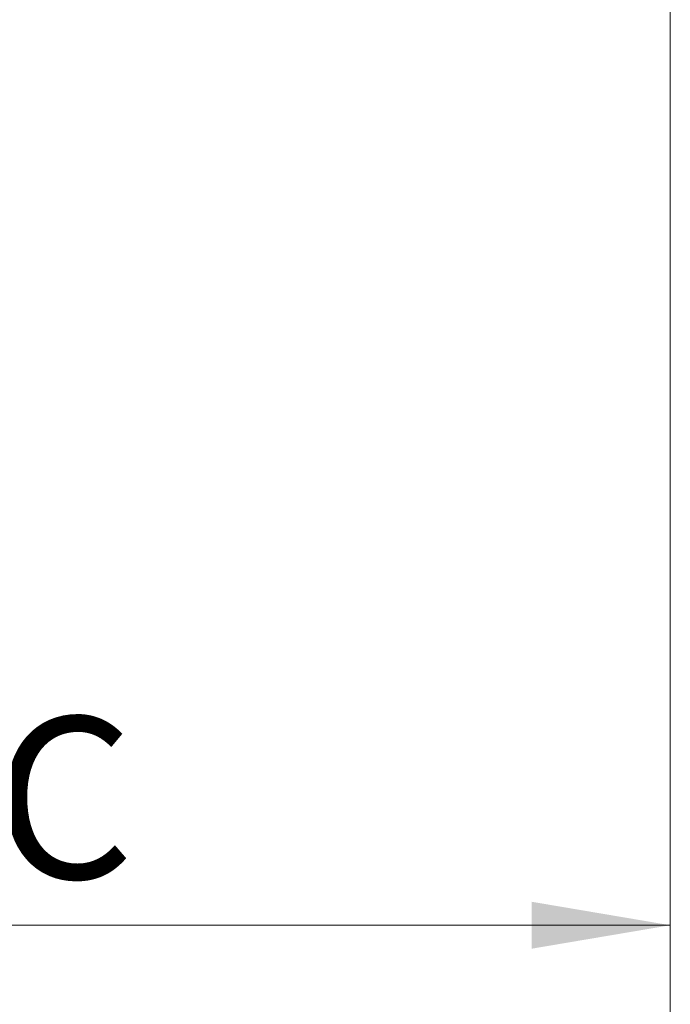
# Model space of a CAD drawing. Units: millimetres. Extents: x 6 to 414, y 6 to 291.
# Drawn here: x 378 to 392, y 177 to 198 of the extents above; entities that cross this region are included whole.
import ezdxf

# ---------------------------------------------------------------- set-up
doc = ezdxf.new("R2010")
doc.units = ezdxf.units.MM
doc.styles.add('SLDTEXTSTYLE0', font='TXT', dxfattribs={"width": 0.75})
doc.dimstyles.new('SLDDIMSTYLE0', dxfattribs={"dimtxt": 3.5, "dimasz": 3, "dimexe": 0, "dimexo": 0.0625, "dimgap": 0.875, "dimtad": 1, "dimdec": 0, "dimlfac": 32, "dimrnd": 1e-09, "dimzin": 12, "dimdsep": 46, "dimtxsty": 'SLDTEXTSTYLE0', "dimsah": 1, "dimcen": 0.09, "dimadec": 0, "dimazin": 3, "dimtfac": 1, "dimtdec": 0, "dimtofl": 0, "dimtmove": 0, "dimatfit": 3, "dimfxl": 0, "dimfrac": 2, "dimtolj": 1, "dimtzin": 12, "dimarcsym": 0})

# ---------------------------------------------------------------- blocks, each defined once
blk = doc.blocks.new('_D_11')
at = {"color": 7, "linetype": 'Continuous', "lineweight": 0}
for p, q in [((369.075, 207.609), (369.075, 177.859)), ((391.758, 207.354), (391.758, 177.859)), ((369.075, 178.859), (391.758, 178.859))]:
    blk.add_line(p, q, dxfattribs=at)
for points in [[(369.075, 178.859), (372.075, 178.351), (372.075, 179.367)], [(391.758, 178.859), (388.758, 179.367), (388.758, 178.351)]]:
    blk.add_solid(points, dxfattribs=at)
at = {"color": 7, "linetype": 'Continuous', "lineweight": 0, "insert": (377.099, 183.371, 0.003), "char_height": 3.5, "attachment_point": 1, "style": 'SLDTEXTSTYLE0'}
blk.add_mtext('C', dxfattribs=at)
blk = doc.blocks.new('_D_12')
at = {"color": 7, "linetype": 'Continuous', "lineweight": 0}
for p, q in [((391.758, 207.354), (391.758, 168.345)), ((256.07, 186.273), (256.07, 168.345)), ((256.07, 169.345), (391.758, 169.345))]:
    blk.add_line(p, q, dxfattribs=at)
for points in [[(256.07, 169.345), (259.07, 168.837), (259.07, 169.853)], [(391.758, 169.345), (388.758, 169.853), (388.758, 168.837)]]:
    blk.add_solid(points, dxfattribs=at)
at = {"color": 7, "linetype": 'Continuous', "lineweight": 0, "insert": (320.757, 173.856, 0.003), "char_height": 3.5, "attachment_point": 1, "style": 'SLDTEXTSTYLE0'}
blk.add_mtext('D', dxfattribs=at)

msp = doc.modelspace()

# ---------------------------------------------------------------- dimensions: what is measured, and where the dimension line sits
at = {"color": 7, "linetype": 'Continuous', "lineweight": 0}
for base, p1, picture, middle in [((391.758, 178.859), (369.075, 208.609), '_D_11', (380.416, 178.859)), ((391.758, 169.345), (256.07, 187.273), '_D_12', (323.914, 169.345))]:
    dim = msp.add_linear_dim(base=base, p1=p1, p2=(391.758, 208.354), dimstyle='SLDDIMSTYLE0', dxfattribs=at)
    dim.commit()
    dim.dimension.update_dxf_attribs({"geometry": picture, "text_midpoint": middle, "dimtype": 160})

doc.saveas('drawing.dxf')
